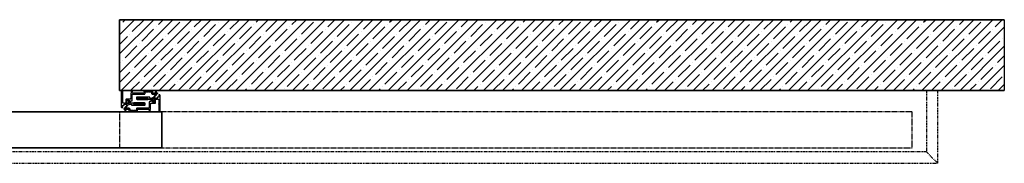
# Model space of a CAD drawing. Units: millimetres. Extents: x 1788 to 83958, y -7235 to 115762.
# Drawn here: x 19416 to 20807, y -176 to 27 of the extents above; entities that cross this region are included whole.
import ezdxf

# ---------------------------------------------------------------- set-up
doc = ezdxf.new("R2010")
doc.units = ezdxf.units.MM
doc.linetypes.add('ACDINTGB', pattern=[9, 4, -1, 1, -1, 1, -1])
doc.linetypes.add('JIS_02_0.7', pattern=[1.35, 0.75, -0.6])
for name, color, linetype in [('Z_Bemaßung-Blau 0.10', 150, 'Continuous'), ('Z_Beschlag-Grau 0.10', 8, 'Continuous'), ('Z_Linie-Gelb 0.25', 2, 'Continuous'), ('Z_Schraffur-Grau 0.10', 8, 'Continuous'), ('Z_Strichlkurz-Cyan 0.25', 4, 'JIS_02_0.7'), ('Z_Unsichtbar-Weiß 0.05', 255, 'Continuous'), ('Z_Wand-Grün 0.5', 3, 'Continuous')]:
    doc.layers.add(name, color=color, linetype=linetype)
doc.layers.add('Z_Kontur-Magenta 0.35', color=6, linetype='Continuous', lineweight=35)

# ---------------------------------------------------------------- blocks, each defined once
blk = doc.blocks.new('Schallschutzdichtung')
at = {"layer": 'Z_Beschlag-Grau 0.10'}
for p, q in [((-5, 6.7), (-0.5, 1.3)), ((-4.5, 7.2), (0.5, 1.3)), ((-1.3, 1), (-0.7, 1)), ((1.3, 1), (0.7, 1))]:
    blk.add_line(p, q, dxfattribs=at)
at = {"layer": 'Z_Beschlag-Grau 0.10', "linetype": 'Continuous', "lineweight": 15}
for p, q in [((-1.3, -1.3), (-1.5, -1.3)), ((-1.5, -1.3), (-1.5, -2)), ((-1.5, -2), (-0.8, -2.8)), ((-1.2, -3.5), (-1.5, -3.5)), ((-1.5, -3.5), (-1.5, -4)), ((-1.5, -4), (-0.6, -5.1)), ((-1, -1.8), (-1.3, -1.3)), ((-0.9, -3.8), (-1.2, -3.5)), ((-1, -1.9), (-1, -1.9)), ((-1, -1.9), (-1, -1.8)), ((-1, -1.8), (-1, -1.8)), ((-1, -1.8), (-1, -1.8)), ((-1, -1.8), (-1, -1.8)), ((-1, -1.8), (-1, -1.8)), ((-0.9, -1.9), (-1, -1.9)), ((-1, -1.9), (-1, -1.9)), ((-1, -1.9), (-1, -1.9)), ((-1, -1.9), (-1, -1.9)), ((-1, -1.9), (-1, -1.9)), ((-1, -1.9), (-1, -1.9)), ((-1, -1.9), (-1, -1.9)), ((-1, -1.9), (-1, -1.9)), ((-1, -1.9), (-1, -1.9)), ((-1, -1.9), (-1, -1.9)), ((-1, -1.9), (-1, -1.9)), ((-1, -1.9), (-1, -1.9)), ((-1, -1.9), (-1, -1.9)), ((-0.7, -1.6), (-0.9, -1.8)), ((-0.9, -1.8), (-0.9, -1.8)), ((-0.9, -1.8), (-0.9, -1.8)), ((-0.9, -1.8), (-0.9, -1.8)), ((-0.9, -1.8), (-0.9, -1.9)), ((-0.9, -1.9), (-0.9, -1.9)), ((-0.9, -3.9), (-0.9, -3.8)), ((-0.9, -3.8), (-0.9, -3.8)), ((-0.8, -3.9), (-0.9, -3.9)), ((-0.9, -3.9), (-0.9, -3.9)), ((-0.9, -3.9), (-0.9, -3.9)), ((-0.9, -3.9), (-0.9, -3.9)), ((-0.9, -3.9), (-0.9, -3.9)), ((-0.9, -3.9), (-0.9, -3.9)), ((-0.9, -3.9), (-0.9, -3.9)), ((-0.9, -3.9), (-0.9, -3.9)), ((-0.9, -3.9), (-0.9, -3.9)), ((-0.9, -3.9), (-0.9, -3.9)), ((-0.9, -3.9), (-0.9, -3.9)), ((-0.9, -3.9), (-0.9, -3.9)), ((-0.8, -2.8), (-0.8, -3.8)), ((-0.8, -3.8), (-0.8, -3.8)), ((-0.8, -3.8), (-0.8, -3.8)), ((-0.8, -3.8), (-0.8, -3.8)), ((-0.8, -3.8), (-0.8, -3.8)), ((-0.8, -3.8), (-0.8, -3.8)), ((-0.8, -3.8), (-0.8, -3.8)), ((-0.8, -3.8), (-0.8, -3.8)), ((-0.8, -3.8), (-0.8, -3.8)), ((-0.8, -3.8), (-0.8, -3.9)), ((-0.8, -3.9), (-0.8, -3.9)), ((-0.8, -3.9), (-0.8, -3.9)), ((-0.8, -3.9), (-0.8, -3.9)), ((-0.8, -3.9), (-0.8, -3.9)), ((-0.8, -3.9), (-0.8, -3.9)), ((-0.7, -0.8), (-0.7, -1.6)), ((-0.6, -5.1), (-0.6, -5.1)), ((-0.6, -5.1), (-0.6, -5.1)), ((-0.6, -5.1), (-0.5, -5.2)), ((-0.5, -5.2), (-0.4, -5.2)), ((-0.4, -5.2), (-0.4, -5.3)), ((-0.4, -5.3), (-0.3, -5.3)), ((-0.3, -5.3), (-0.2, -5.3)), ((-0.2, -5.3), (-0.2, -5.4)), ((-0.2, -5.4), (-0.1, -5.4)), ((-0.1, -5.4), (0, -5.4)), ((0, -5.4), (0, -5.4)), ((0, -5.4), (0.1, -5.4)), ((0.1, -5.4), (0.2, -5.3)), ((0.2, -5.3), (0.3, -5.3)), ((0.3, -5.3), (0.3, -5.3)), ((0.3, -5.3), (0.4, -5.3)), ((0.4, -5.3), (0.5, -5.2)), ((0.5, -5.2), (0.6, -5.1)), ((0.5, -5.2), (0.5, -5.2)), ((0.6, -5.1), (1.5, -4)), ((0.6, -5.1), (0.6, -5.1)), ((0.7, -1.6), (0.7, -0.8)), ((0.9, -1.8), (0.7, -1.6)), ((0.8, -2.8), (1.5, -2)), ((0.8, -3.8), (0.8, -2.8)), ((0.8, -3.9), (0.8, -3.9)), ((0.8, -3.9), (0.8, -3.8)), ((0.8, -3.8), (0.8, -3.8)), ((0.8, -3.8), (0.8, -3.8)), ((0.8, -3.8), (0.8, -3.8)), ((0.8, -3.8), (0.8, -3.8)), ((0.8, -3.8), (0.8, -3.8)), ((0.8, -3.8), (0.8, -3.8)), ((0.8, -3.8), (0.8, -3.8)), ((0.8, -3.8), (0.8, -3.8)), ((0.9, -3.9), (0.8, -3.9)), ((0.8, -3.9), (0.8, -3.9)), ((0.8, -3.9), (0.8, -3.9)), ((0.8, -3.9), (0.8, -3.9)), ((0.8, -3.9), (0.8, -3.9)), ((0.8, -3.9), (0.8, -3.9)), ((0.9, -1.9), (0.9, -1.8)), ((0.9, -1.8), (0.9, -1.8)), ((0.9, -1.8), (0.9, -1.8)), ((0.9, -1.8), (0.9, -1.8)), ((1, -1.9), (0.9, -1.9)), ((0.9, -1.9), (0.9, -1.9)), ((0.9, -1.9), (0.9, -1.9)), ((1.2, -3.5), (0.9, -3.8)), ((0.9, -3.8), (0.9, -3.9)), ((0.9, -3.9), (0.9, -3.9)), ((0.9, -3.9), (0.9, -3.9)), ((0.9, -3.9), (0.9, -3.9)), ((0.9, -3.9), (0.9, -3.9)), ((0.9, -3.9), (0.9, -3.9)), ((0.9, -3.9), (0.9, -3.9)), ((0.9, -3.9), (0.9, -3.9)), ((0.9, -3.9), (0.9, -3.9)), ((0.9, -3.9), (0.9, -3.9)), ((0.9, -3.9), (0.9, -3.9)), ((0.9, -3.9), (0.9, -3.9)), ((1.3, -1.3), (1, -1.8)), ((1, -1.8), (1, -1.8)), ((1, -1.8), (1, -1.8)), ((1, -1.8), (1, -1.8)), ((1, -1.8), (1, -1.8)), ((1, -1.8), (1, -1.9)), ((1, -1.9), (1, -1.9)), ((1, -1.9), (1, -1.9)), ((1, -1.9), (1, -1.9)), ((1, -1.9), (1, -1.9)), ((1, -1.9), (1, -1.9)), ((1, -1.9), (1, -1.9)), ((1, -1.9), (1, -1.9)), ((1, -1.9), (1, -1.9)), ((1, -1.9), (1, -1.9)), ((1, -1.9), (1, -1.9)), ((1, -1.9), (1, -1.9)), ((1, -1.9), (1, -1.9)), ((1.5, -3.5), (1.2, -3.5)), ((1.5, -1.3), (1.3, -1.3)), ((1.5, -2), (1.5, -1.3)), ((1.5, -4), (1.5, -3.5))]:
    blk.add_line(p, q, dxfattribs=at)
at = {"layer": 'Z_Beschlag-Grau 0.10'}
for centre, radius, start, end in [((-5, 7.2), 0.5, 0.006, 269.5303), ((-1.3, 0), 1, 90, 180), ((-1.9, -1.1), 1.16, 11.4196, 112.9284), ((-0.5, 1.1), 0.2, 202.2267, 80.925), ((0.5, 1.1), 0.2, 97.0123, 337.7733), ((1.9, -1.1), 1.16, 67.0716, 168.5804), ((1.3, 0), 1, 0, 90)]:
    blk.add_arc(centre, radius, start, end, dxfattribs=at)

msp = doc.modelspace()

# ---------------------------------------------------------------- hatches: boundary and pattern name
at = {"layer": 'Z_Beschlag-Grau 0.10'}
h = msp.add_hatch(dxfattribs=at)
h.set_pattern_fill('ANSI37', color=1, scale=0.5)
h.set_pattern_definition([(45, (18986.9415, -2451.6484), (-1.122532, 1.122532), []), (135, (18986.9415, -2451.6484), (-1.122532, -1.122532), [])])
h.paths.add_polyline_path([(19576.77, -90.58), (19576.77, -92.08), (19591.77, -92.08), (19591.77, -90.58)])
h = msp.add_hatch(dxfattribs=at)
h.set_pattern_fill('ANSI37', color=1, scale=0.5)
h.set_pattern_definition([(45, (18991.6915, -2444.9965), (-1.122532, 1.122532), []), (135, (18991.6915, -2444.9965), (-1.122532, -1.122532), [])])
h.paths.add_polyline_path([(19581.52, -83.92), (19581.52, -85.42), (19596.52, -85.42), (19596.52, -83.92)])
at = {"layer": 'Z_Schraffur-Grau 0.10'}
h = msp.add_hatch(dxfattribs=at)
h.set_pattern_fill('ANSI35', color=256, scale=3)
h.set_pattern_definition([(45, (19082.929, 3034.233), (-13.47038, 13.47038), []), (45, (19096.4, 3034.233), (-13.47038, 13.47038), [23.8125, -4.7625, 0, -4.7625])])
h.paths.add_polyline_path([(19556.65, -73), (20806.65, -73), (20806.65, 27), (19556.65, 27)])

# ---------------------------------------------------------------- linework, layer by layer
at = {"layer": 'Z_Beschlag-Grau 0.10', "color": 2, "flags": 128}
for points in [[(19607.35, -74.1, -0.4142136), (19607.65, -74.4), (19607.65, -76.2, -0.4142136), (19607.35, -76.5), (19603.55, -76.5, -0.4142136), (19603.25, -76.2), (19603.25, -74.4, -0.4142136), (19603.55, -74.1, 0.4142136), (19603.85, -73.8), (19603.85, -73.4, 0.4142136), (19603.55, -73.1), (19591.05, -73.1, 0.4142136), (19590.75, -73.4), (19590.75, -73.8, 0.4142136), (19591.05, -74.1, -0.4142136), (19591.35, -74.4), (19591.35, -76.2, -0.4142136), (19591.05, -76.5), (19575.05, -76.5, -0.4142136), (19574.75, -76.2), (19574.75, -74.4, -0.4142136), (19575.05, -74.1, 0.4142136), (19575.35, -73.8), (19575.35, -73.4, 0.4142136), (19575.05, -73.1), (19572.95, -73.1, 0.4142136), (19572.65, -73.4), (19572.65, -73.8, 0.4142136), (19572.95, -74.1), (19572.95, -74.1, -0.4142136), (19573.25, -74.4), (19573.25, -76.2, -0.4142136), (19572.95, -76.5), (19572.95, -76.5, 0.4142136), (19572.65, -76.8), (19572.65, -83.74, -0.2982166), (19572.53, -83.92, 0.6546537), (19572.53, -84.47, -0.2982166), (19572.65, -84.66), (19572.65, -85.1, -0.4142136), (19572.45, -85.3), (19566.05, -85.3, 0.4142136), (19565.55, -85.8), (19565.55, -90.4, -0.4142136), (19565.25, -90.7), (19563.88, -90.7, 0.3779645), (19562.82, -90.7), (19561.45, -90.7, -0.4142136), (19561.15, -90.4), (19561.15, -84.66, -0.2982166), (19561.27, -84.47, 0.6546537), (19561.27, -83.92, -0.2982166), (19561.15, -83.74), (19561.15, -73.3, 0.4142136), (19560.85, -73), (19560.15, -73, 0.4142136), (19559.15, -74), (19559.15, -96, 0.4142136), (19560.15, -97), (19560.95, -97, 0.4142136), (19561.15, -96.8), (19561.15, -93.8, -0.4142136), (19561.45, -93.5), (19563.05, -93.5, 0.4142136), (19563.35, -93.2), (19563.35, -92.3, -0.4142136), (19563.65, -92), (19566.4, -92, 0.4142136), (19567.2, -91.2, 0.4142136), (19567, -91), (19566.95, -91, -0.4142136), (19566.75, -90.8), (19566.75, -86.8, -0.4142136), (19567.05, -86.5), (19569.85, -86.5, -0.4142136), (19570.15, -86.8), (19570.15, -90.8, -0.4142136), (19569.95, -91), (19569.9, -91, 0.4142136), (19569.7, -91.2, 0.4142136), (19570.5, -92), (19573.25, -92, -0.4142136), (19573.55, -92.3), (19573.55, -93.2, 0.4142136), (19573.85, -93.5), (19592.45, -93.5, 0.4142136), (19592.75, -93.2), (19592.75, -91, 0.4142136), (19592.45, -90.7), (19592.25, -90.7, 0.4142136), (19591.95, -91), (19591.95, -91.9, -0.4142136), (19591.65, -92.2), (19576.95, -92.2, -0.4142136), (19576.65, -91.9), (19576.65, -91, 0.4142136), (19576.35, -90.7), (19572.45, -90.7, -0.4142136), (19572.15, -90.4), (19572.15, -87.6, -0.4142136), (19572.45, -87.3), (19574.35, -87.3, 0.4142136), (19574.65, -87), (19574.65, -78.3, -0.4142136), (19574.95, -78), (19591.85, -78, 0.4142136), (19592.85, -77), (19592.85, -74.9, -0.4142136), (19593.15, -74.6), (19596.9, -74.6, 0.2982166), (19597.09, -74.48, -0.6546537), (19597.64, -74.48, 0.2982166), (19597.82, -74.6), (19601.45, -74.6, -0.4142136), (19601.75, -74.9), (19601.75, -76.5, 0.4142136), (19603.25, -78), (19607.65, -78, 0.4142136), (19609.15, -76.5), (19609.15, -73.3, 0.4142136), (19608.85, -73), (19607.35, -73, 0.4142136), (19607.05, -73.3), (19607.05, -73.8, 0.4142136)], [(19565.95, -101.9, -0.4142136), (19565.65, -101.6), (19565.65, -99.8, -0.4142136), (19565.95, -99.5), (19569.75, -99.5, -0.4142136), (19570.05, -99.8), (19570.05, -101.6, -0.4142136), (19569.75, -101.9, 0.4142136), (19569.45, -102.2), (19569.45, -102.6, 0.4142136), (19569.75, -102.9), (19582.25, -102.9, 0.4142136), (19582.55, -102.6), (19582.55, -102.2, 0.4142136), (19582.25, -101.9, -0.4142136), (19581.95, -101.6), (19581.95, -99.8, -0.4142136), (19582.25, -99.5), (19598.25, -99.5, -0.4142136), (19598.55, -99.8), (19598.55, -101.6, -0.4142136), (19598.25, -101.9, 0.4142136), (19597.95, -102.2), (19597.95, -102.6, 0.4142136), (19598.25, -102.9), (19600.35, -102.9, 0.4142136), (19600.65, -102.6), (19600.65, -102.2, 0.4142136), (19600.35, -101.9), (19600.35, -101.9, -0.4142136), (19600.05, -101.6), (19600.05, -99.8, -0.4142136), (19600.35, -99.5), (19600.35, -99.5, 0.4142136), (19600.65, -99.2), (19600.65, -92.26, -0.2982166), (19600.77, -92.07, 0.6546537), (19600.77, -91.52, -0.2982166), (19600.65, -91.34), (19600.65, -90.9, -0.4142136), (19600.85, -90.7), (19607.25, -90.7, 0.4142136), (19607.75, -90.2), (19607.75, -85.6, -0.4142136), (19608.05, -85.3), (19609.42, -85.3, 0.3779645), (19610.48, -85.3), (19611.85, -85.3, -0.4142136), (19612.15, -85.6), (19612.15, -91.34, -0.2982166), (19612.03, -91.52, 0.6546537), (19612.03, -92.07, -0.2982166), (19612.15, -92.26), (19612.15, -102.7, 0.4142136), (19612.45, -103), (19613.15, -103, 0.4142136), (19614.15, -102), (19614.15, -80, 0.4142136), (19613.15, -79), (19612.35, -79, 0.4142136), (19612.15, -79.2), (19612.15, -82.2, -0.4142136), (19611.85, -82.5), (19610.25, -82.5, 0.4142136), (19609.95, -82.8), (19609.95, -83.7, -0.4142136), (19609.65, -84), (19606.9, -84, 0.4142136), (19606.1, -84.8, 0.4142136), (19606.3, -85), (19606.35, -85, -0.4142136), (19606.55, -85.2), (19606.55, -89.2, -0.4142136), (19606.25, -89.5), (19603.45, -89.5, -0.4142136), (19603.15, -89.2), (19603.15, -85.2, -0.4142136), (19603.35, -85), (19603.4, -85, 0.4142136), (19603.6, -84.8, 0.4142136), (19602.8, -84), (19600.05, -84, -0.4142136), (19599.75, -83.7), (19599.75, -82.8, 0.4142136), (19599.45, -82.5), (19580.85, -82.5, 0.4142136), (19580.55, -82.8), (19580.55, -85, 0.4142136), (19580.85, -85.3), (19581.05, -85.3, 0.4142136), (19581.35, -85), (19581.35, -84.1, -0.4142136), (19581.65, -83.8), (19596.35, -83.8, -0.4142136), (19596.65, -84.1), (19596.65, -85, 0.4142136), (19596.95, -85.3), (19600.85, -85.3, -0.4142136), (19601.15, -85.6), (19601.15, -88.4, -0.4142136), (19600.85, -88.7), (19598.95, -88.7, 0.4142136), (19598.65, -89), (19598.65, -97.7, -0.4142136), (19598.35, -98), (19581.45, -98, 0.4142136), (19580.45, -99), (19580.45, -101.1, -0.4142136), (19580.15, -101.4), (19576.39, -101.4, 0.2982166), (19576.2, -101.52, -0.6546537), (19575.65, -101.52, 0.2982166), (19575.47, -101.4), (19571.85, -101.4, -0.4142136), (19571.55, -101.1), (19571.55, -99.5, 0.4142136), (19570.05, -98), (19565.65, -98, 0.4142136), (19564.15, -99.5), (19564.15, -102.7, 0.4142136), (19564.45, -103), (19565.95, -103, 0.4142136), (19566.25, -102.7), (19566.25, -102.2, 0.4142136)]]:
    msp.add_lwpolyline(points, format="xyb", close=True, dxfattribs=at)
at = {"layer": 'Z_Beschlag-Grau 0.10', "color": 1}
for points in [[(19576.77, -92.08), (19591.77, -92.08), (19591.77, -90.58), (19576.77, -90.58)], [(19581.52, -85.42), (19596.52, -85.42), (19596.52, -83.92), (19581.52, -83.92)]]:
    msp.add_lwpolyline(points, close=True, dxfattribs=at)
at = {"layer": 'Z_Kontur-Magenta 0.35'}
msp.add_lwpolyline([(19616.65, -103), (18224.69, -103), (18224.69, -154), (19616.65, -154)], close=True, dxfattribs=at)
at = {"layer": 'Z_Linie-Gelb 0.25', "linetype": 'ACDINTGB'}
msp.add_line((20696.65, -159.7), (20712.65, -175.7), dxfattribs=at)
msp.add_lwpolyline([(20696.65, -159.7), (18219.69, -159.7), (18219.69, -73.2), (18203.69, -73.2), (18203.69, -175.7), (20712.65, -175.7), (20712.65, -73.2), (20696.65, -73.2)], close=True, dxfattribs=at)
at = {"layer": 'Z_Strichlkurz-Cyan 0.25'}
msp.add_lwpolyline([(20676.65, -103), (19556.65, -103), (19556.65, -154), (20676.65, -154)], close=True, dxfattribs=at)
at = {"layer": 'Z_Unsichtbar-Weiß 0.05'}
msp.add_lwpolyline([(20806.65, -73), (19556.65, -73), (19556.65, 27), (20806.65, 27)], close=True, dxfattribs=at)
at = {"layer": 'Z_Wand-Grün 0.5'}
msp.add_lwpolyline([(20806.65, 27), (19556.65, 27), (19556.65, -73), (20806.65, -73)], dxfattribs=at)

# ---------------------------------------------------------------- block references
at = {"layer": 'Z_Bemaßung-Blau 0.10', "xscale": -1}
msp.add_blockref('Schallschutzdichtung', (19604.85, -84), dxfattribs=at)
at = {"layer": 'Z_Bemaßung-Blau 0.10', "xscale": -1, "rotation": 180}
msp.add_blockref('Schallschutzdichtung', (19568.45, -92), dxfattribs=at)

doc.saveas('drawing.dxf')
